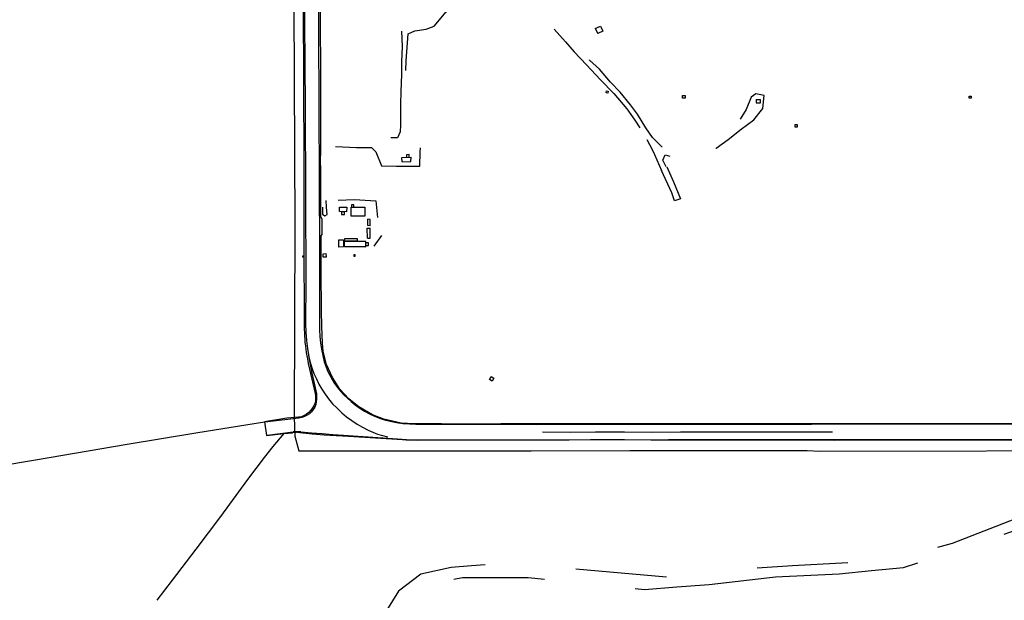
# Model space of a CAD drawing. Extents: x -6.02 to 0.02, y -6.52 to 0.01.
# Drawn here: x -5.07 to -3.99, y -3.62 to -2.98 of the extents above; entities that cross this region are included whole.
import ezdxf

# ---------------------------------------------------------------- set-up
doc = ezdxf.new("R2010")
doc.units = 0
doc.header["$MEASUREMENT"] = 0
doc.linetypes.add('HIDDEN2', pattern=[0.1875, 0.125, -0.0625])
doc.linetypes.add('PHANTOM2', pattern=[1.25, 0.625, -0.125, 0.125, -0.125, 0.125, -0.125])
doc.layers.add('VICINITY-SC', color=251, linetype='Continuous')
doc.linetypes.add('FENCE', pattern='A,0.5,["X",Standard,S=0.2,R=0,X=-0.2,Y=-0.1],0.5', length=1)

msp = doc.modelspace()

# ---------------------------------------------------------------- linework, layer by layer
at = {"layer": 'VICINITY-SC'}
for p, q in [((-4.4407, -2.9895), (-4.435, -2.987)), ((-4.4407, -2.9895), (-4.4379, -2.9951)), ((-4.4324, -2.9924), (-4.4379, -2.9951)), ((-4.435, -2.987), (-4.4324, -2.9924)), ((-4.4735, -3.0042), (-4.4735, -3.0042)), ((-4.264, -3.0674), (-4.2592, -3.0674)), ((-4.0301, -3.0637), (-4.0279, -3.0639)), ((-4.0301, -3.066), (-4.0301, -3.0637)), ((-4.0279, -3.0659), (-4.0301, -3.066)), ((-4.0279, -3.0639), (-4.0279, -3.0659)), ((-4.7423, -3.1505), (-4.7424, -3.1288)), ((-4.6531, -3.131), (-4.6431, -3.1307)), ((-4.6529, -3.1358), (-4.6531, -3.131)), ((-4.6451, -3.128), (-4.6482, -3.1282)), ((-4.6482, -3.1282), (-4.6481, -3.1307)), ((-4.645, -3.1306), (-4.6451, -3.128)), ((-4.7423, -3.1658), (-4.7423, -3.1505)), ((-4.7423, -3.1829), (-4.7423, -3.1658)), ((-4.7361, -3.1857), (-4.7362, -3.1783)), ((-4.7421, -3.1961), (-4.7423, -3.1829)), ((-4.7404, -3.1858), (-4.7402, -3.1935)), ((-4.7351, -3.1936), (-4.7361, -3.1857)), ((-4.7194, -3.1908), (-4.7193, -3.1939)), ((-4.7163, -3.1908), (-4.7194, -3.1908)), ((-4.7163, -3.1939), (-4.7163, -3.1908)), ((-4.7089, -3.1856), (-4.6938, -3.1857)), ((-4.7089, -3.1956), (-4.7089, -3.1856)), ((-4.7085, -3.1832), (-4.7086, -3.1855)), ((-4.7061, -3.1832), (-4.7085, -3.1832)), ((-4.7061, -3.1855), (-4.7061, -3.1832)), ((-4.7406, -3.1993), (-4.7421, -3.1961)), ((-4.7406, -3.2156), (-4.7406, -3.1993)), ((-4.7402, -3.1935), (-4.7378, -3.1952)), ((-4.7378, -3.1952), (-4.7351, -3.1936)), ((-4.7193, -3.1939), (-4.7163, -3.1939)), ((-4.6879, -3.1991), (-4.6906, -3.199)), ((-4.6879, -3.2061), (-4.6879, -3.1991)), ((-4.6879, -3.2198), (-4.6879, -3.2086)), ((-4.7418, -3.2171), (-4.7406, -3.2156)), ((-4.7417, -3.2394), (-4.7418, -3.2171)), ((-4.7223, -3.2214), (-4.7173, -3.2215)), ((-4.7223, -3.2295), (-4.7223, -3.2214)), ((-4.7173, -3.2215), (-4.7173, -3.2294)), ((-4.7162, -3.2232), (-4.716, -3.2201)), ((-4.7162, -3.2294), (-4.7162, -3.2232)), ((-4.6911, -3.2198), (-4.6879, -3.2198)), ((-4.7173, -3.2294), (-4.7223, -3.2295)), ((-4.6929, -3.2295), (-4.7162, -3.2294)), ((-4.7161, -3.2294), (-4.7161, -3.2233)), ((-4.6929, -3.2293), (-4.7161, -3.2294)), ((-4.6926, -3.2278), (-4.6897, -3.2278)), ((-4.6898, -3.2247), (-4.692, -3.2247)), ((-4.6897, -3.2278), (-4.6898, -3.2247)), ((-4.7418, -3.2538), (-4.7417, -3.2394)), ((-4.7362, -3.2371), (-4.7401, -3.2372)), ((-4.7401, -3.2372), (-4.7401, -3.2402)), ((-4.7401, -3.2402), (-4.7361, -3.2402)), ((-4.7361, -3.2402), (-4.7362, -3.2371)), ((-4.7417, -3.2705), (-4.7418, -3.2538)), ((-4.7415, -3.2846), (-4.7417, -3.2705)), ((-4.7413, -3.2991), (-4.7415, -3.2846)), ((-4.7412, -3.3169), (-4.7413, -3.2991)), ((-4.7405, -3.3349), (-4.7412, -3.3169)), ((-4.7398, -3.3439), (-4.7405, -3.3349)), ((-4.7358, -3.3586), (-4.7398, -3.3439)), ((-4.756, -3.3574), (-4.7485, -3.3904)), ((-4.7293, -3.3727), (-4.7358, -3.3586)), ((-4.7212, -3.3855), (-4.7293, -3.3727)), ((-4.5569, -3.3748), (-4.5551, -3.3718)), ((-4.5551, -3.3718), (-4.5521, -3.3736)), ((-4.5521, -3.3736), (-4.5539, -3.3767)), ((-4.7116, -3.3963), (-4.7212, -3.3855)), ((-4.5539, -3.3767), (-4.5569, -3.3748)), ((-4.7004, -3.4049), (-4.7116, -3.3963)), ((-4.6855, -3.4138), (-4.7004, -3.4049)), ((-4.6728, -3.4187), (-4.6855, -3.4138)), ((-4.7816, -3.4191), (-4.8038, -3.422)), ((-4.6538, -3.4229), (-4.6728, -3.4187)), ((-4.6399, -3.4237), (-4.6538, -3.4229)), ((-4.6279, -3.4237), (-4.6399, -3.4237)), ((-4.6098, -3.4237), (-4.6279, -3.4237)), ((-4.4407, -3.4237), (-4.4986, -3.4237)), ((-4.4086, -3.4237), (-4.4407, -3.4237)), ((-4.3788, -3.4237), (-4.4086, -3.4237)), ((-4.3464, -3.4236), (-4.3788, -3.4237)), ((-4.3125, -3.4237), (-4.3464, -3.4236)), ((-4.28, -3.4238), (-4.3125, -3.4237)), ((-4.2476, -3.4236), (-4.28, -3.4238)), ((-4.2134, -3.4237), (-4.2476, -3.4236)), ((-4.1798, -3.4238), (-4.2134, -3.4237)), ((-4.8012, -3.436), (-4.7725, -3.4326)), ((-4.7119, -3.4372), (-4.6524, -3.4409)), ((-4.4987, -3.4325), (-4.4681, -3.4327)), ((-4.4681, -3.4327), (-4.4405, -3.4326)), ((-4.4405, -3.4326), (-4.4086, -3.4326)), ((-4.4086, -3.4326), (-4.3789, -3.4327)), ((-4.3789, -3.4327), (-4.3469, -3.4326)), ((-4.3469, -3.4326), (-4.3123, -3.4326)), ((-4.3123, -3.4326), (-4.2798, -3.4326)), ((-4.2798, -3.4326), (-4.2475, -3.4326)), ((-4.2475, -3.4326), (-4.2135, -3.4326)), ((-4.2135, -3.4326), (-4.1801, -3.4326)), ((-4.4695, -3.4416), (-4.499, -3.4415)), ((-4.4458, -3.4414), (-4.4695, -3.4416)), ((-4.4085, -3.4414), (-4.4458, -3.4414)), ((-4.3795, -3.4415), (-4.4085, -3.4414)), ((-4.3468, -3.4415), (-4.3795, -3.4415)), ((-4.3136, -3.4416), (-4.3468, -3.4415)), ((-4.2806, -3.4415), (-4.3136, -3.4416)), ((-4.2474, -3.4416), (-4.2806, -3.4415)), ((-4.2138, -3.4417), (-4.2474, -3.4416)), ((-4.1778, -3.4416), (-4.2138, -3.4417))]:
    msp.add_line(p, q, dxfattribs=at)
at = {"layer": 'VICINITY-SC', "linetype": 'FENCE', "ltscale": 0.5, "flags": 128}
msp.add_lwpolyline([(-3.8076, -2.4279), (-3.8098, -2.4282), (-3.8182, -2.4317), (-3.8958, -2.4673), (-4.0258, -2.5293), (-4.2251, -2.6229), (-4.377, -2.6932), (-4.5064, -2.7523), (-4.7718, -2.753), (-4.7718, -2.9285), (-4.7666, -2.9286), (-4.7667, -2.9407), (-4.7716, -2.9408), (-4.7716, -2.9476), (-4.7717, -2.964), (-4.7708, -3.2059), (-4.7714, -3.4163), (-4.7707, -3.4371), (-4.7665, -3.4533), (-4.511, -3.4533), (-4.4026, -3.453), (-4.3713, -3.453), (-4.3399, -3.4529), (-4.3019, -3.453), (-4.2707, -3.453), (-4.2395, -3.453), (-4.2079, -3.453), (-4.1938, -3.4535), (-3.8285, -3.453), (-3.7369, -3.4529), (-3.7056, -3.4528), (-3.693, -3.4529), (-3.6608, -3.4609), (-3.6422, -3.4655), (-3.6369, -3.4683), (-3.6209, -3.4772), (-3.5938, -3.4933), (-3.5831, -3.4995), (-3.5719, -3.5057), (-3.5551, -3.5137), (-3.5371, -3.5197), (-3.5133, -3.5257), (-3.4952, -3.5288), (-3.4764, -3.5296), (-3.3465, -3.5294), (-3.2101, -3.5297), (-2.794, -3.5295), (-2.113, -3.529)], dxfattribs=at)
at = {"layer": 'VICINITY-SC'}
for points in [[(-4.7613, -2.9194), (-4.7615, -2.9424), (-4.7617, -2.9589), (-4.7617, -2.9691), (-4.7614, -3.0433), (-4.761, -3.1423), (-4.7608, -3.2249), (-4.7605, -3.3128)], [(-4.7595, -2.9214), (-4.76, -2.9818), (-4.7595, -3.075), (-4.759, -3.1734), (-4.7588, -3.2678), (-4.759, -3.314)], [(-4.7445, -2.9208), (-4.7448, -2.9891), (-4.7444, -3.0792), (-4.7441, -3.1539), (-4.7437, -3.2377), (-4.7436, -3.3136)], [(-4.7427, -2.9206), (-4.7429, -2.949), (-4.743, -2.9629), (-4.7431, -2.9692), (-4.7426, -3.0499), (-4.7424, -3.1288)], [(-4.4286, -3.0601), (-4.4283, -3.0581), (-4.4266, -3.0584), (-4.427, -3.0604), (-4.4286, -3.0601)], [(-4.3448, -3.0659), (-4.3448, -3.0632), (-4.3419, -3.0632), (-4.342, -3.0659), (-4.3448, -3.0659)], [(-4.264, -3.0674), (-4.264, -3.0713), (-4.2592, -3.0713), (-4.2592, -3.0674)], [(-4.2215, -3.0952), (-4.2213, -3.0975), (-4.2185, -3.0973), (-4.2186, -3.0951), (-4.2215, -3.0952)], [(-4.6529, -3.1358), (-4.6432, -3.1354), (-4.6431, -3.1307)], [(-4.7216, -3.1906), (-4.7215, -3.1856), (-4.7138, -3.1857), (-4.7141, -3.1907), (-4.7216, -3.1906)], [(-4.6938, -3.1857), (-4.6938, -3.1956), (-4.7089, -3.1956)], [(-4.6879, -3.2061), (-4.6907, -3.206), (-4.6906, -3.199)], [(-4.6911, -3.2198), (-4.6912, -3.2086), (-4.6879, -3.2086)], [(-4.716, -3.2201), (-4.7022, -3.2201), (-4.7022, -3.2232), (-4.7162, -3.2232)], [(-4.6929, -3.2293), (-4.6929, -3.2233), (-4.7161, -3.2233)], [(-4.6926, -3.2278), (-4.6926, -3.2247), (-4.692, -3.2247)], [(-4.7609, -3.2408), (-4.7621, -3.2408), (-4.762, -3.239), (-4.7609, -3.239), (-4.7609, -3.2408)], [(-4.706, -3.2382), (-4.7061, -3.2395), (-4.7046, -3.2395), (-4.7046, -3.2382), (-4.706, -3.2382)], [(-4.7605, -3.3128), (-4.7605, -3.3164), (-4.7605, -3.3201), (-4.7603, -3.3237), (-4.7601, -3.3273), (-4.7599, -3.3309), (-4.7596, -3.3345), (-4.7592, -3.338), (-4.7587, -3.3416), (-4.7582, -3.3452), (-4.7576, -3.3488), (-4.757, -3.3523), (-4.756, -3.3574)], [(-4.759, -3.314), (-4.7586, -3.323), (-4.7579, -3.332), (-4.7569, -3.341), (-4.7554, -3.3499)], [(-4.7436, -3.3136), (-4.7436, -3.3206), (-4.7433, -3.3276), (-4.7426, -3.3347), (-4.7415, -3.3416), (-4.7401, -3.3486), (-4.7384, -3.3554)], [(-4.7557, -3.3485), (-4.7538, -3.3582), (-4.7519, -3.3679), (-4.7499, -3.3776), (-4.7478, -3.3873)], [(-4.7554, -3.3499), (-4.7539, -3.3561), (-4.7519, -3.3623), (-4.7497, -3.3683), (-4.7471, -3.3742), (-4.7442, -3.38), (-4.741, -3.3856), (-4.7375, -3.391), (-4.7337, -3.3962)], [(-4.7384, -3.3554), (-4.7367, -3.3605), (-4.7347, -3.3654), (-4.7324, -3.3702), (-4.7298, -3.3749), (-4.727, -3.3794), (-4.7239, -3.3838), (-4.7205, -3.3879), (-4.7169, -3.3918), (-4.713, -3.3955), (-4.709, -3.399)], [(-4.7485, -3.3904), (-4.748, -3.3931), (-4.7479, -3.3958), (-4.7481, -3.3985), (-4.7488, -3.4012), (-4.7498, -3.4038), (-4.7512, -3.4062)], [(-4.7478, -3.3873), (-4.7471, -3.3903), (-4.7468, -3.3933), (-4.7468, -3.3964), (-4.7472, -3.3995)], [(-4.7337, -3.3962), (-4.7292, -3.4016), (-4.7244, -3.4066), (-4.7192, -3.4114), (-4.7139, -3.4159), (-4.7083, -3.42), (-4.7024, -3.4239), (-4.6964, -3.4274), (-4.6902, -3.4306)], [(-4.7512, -3.4062), (-4.753, -3.4088), (-4.7553, -3.4111), (-4.7578, -3.4131), (-4.7606, -3.4146), (-4.7635, -3.4158), (-4.7667, -3.4165)], [(-4.7472, -3.3995), (-4.7478, -3.4025), (-4.7489, -3.4053), (-4.7505, -3.408), (-4.7524, -3.4104), (-4.7547, -3.4125), (-4.7572, -3.4142)], [(-4.709, -3.399), (-4.7043, -3.4028), (-4.6993, -3.4064), (-4.6942, -3.4096), (-4.6889, -3.4125), (-4.6834, -3.4151), (-4.6778, -3.4174), (-4.6721, -3.4193), (-4.6662, -3.4209)], [(-4.7667, -3.4165), (-4.771, -3.4168), (-4.7753, -3.4171), (-4.7795, -3.4176), (-4.7838, -3.4182)], [(-4.7695, -3.4179), (-4.7725, -3.4181), (-4.7755, -3.4184), (-4.7785, -3.4188), (-4.7816, -3.4191)], [(-4.7572, -3.4142), (-4.7602, -3.4155), (-4.7632, -3.4166), (-4.7663, -3.4174), (-4.7695, -3.4179)], [(-5.1365, -3.4766), (-5.0557, -3.4632), (-4.955, -3.446), (-4.8794, -3.4336), (-4.8042, -3.4214)], [(-4.7838, -3.4182), (-4.8042, -3.4214), (-4.8017, -3.4365), (-4.7825, -3.4344), (-4.7734, -3.4334)], [(-4.6662, -3.4209), (-4.6592, -3.4223), (-4.6521, -3.4233), (-4.6449, -3.4238), (-4.6377, -3.4239)], [(-4.6377, -3.4239), (-4.572, -3.4239), (-4.4756, -3.4239), (-4.3432, -3.4239), (-4.203, -3.424), (-4.0511, -3.4238), (-3.8958, -3.4239)], [(-4.6098, -3.4237), (-4.5445, -3.4234), (-4.4986, -3.4233)], [(-4.1798, -3.4234), (-4.0642, -3.4233), (-3.933, -3.4233), (-3.8913, -3.4238)], [(-4.922, -3.6175), (-4.9051, -3.5952), (-4.879, -3.5613), (-4.8519, -3.5255), (-4.8224, -3.4847), (-4.8041, -3.4608), (-4.7945, -3.4486), (-4.7825, -3.4344)], [(-4.7651, -3.4332), (-4.7655, -3.4331), (-4.766, -3.4331), (-4.7665, -3.433), (-4.767, -3.433), (-4.7675, -3.433), (-4.7679, -3.4329), (-4.7684, -3.4329), (-4.7689, -3.4329), (-4.7694, -3.433), (-4.7699, -3.433), (-4.7704, -3.433), (-4.7708, -3.433), (-4.7713, -3.4331), (-4.7718, -3.4331), (-4.7723, -3.4332), (-4.7728, -3.4333), (-4.7734, -3.4334)], [(-4.764, -3.4324), (-4.7648, -3.4323), (-4.7655, -3.4323), (-4.7663, -3.4323), (-4.7671, -3.4323), (-4.7678, -3.4323), (-4.7686, -3.4323), (-4.7694, -3.4323), (-4.7701, -3.4324), (-4.7709, -3.4324), (-4.7717, -3.4325), (-4.7725, -3.4326)], [(-4.7651, -3.4332), (-4.7518, -3.4345), (-4.7385, -3.4356), (-4.7252, -3.4365), (-4.7119, -3.4372)], [(-4.764, -3.4324), (-4.7523, -3.4335), (-4.7407, -3.4344), (-4.729, -3.4353), (-4.7173, -3.4361)], [(-4.7173, -3.4361), (-4.6581, -3.4401), (-4.6433, -3.4411), (-4.5736, -3.4411), (-4.4846, -3.4411), (-4.3601, -3.441), (-4.222, -3.4409), (-4.0724, -3.4409), (-3.891, -3.4408)], [(-4.6902, -3.4306), (-4.6851, -3.4329), (-4.6798, -3.4349), (-4.6745, -3.4366), (-4.669, -3.438)], [(-4.6524, -3.4409), (-4.6483, -3.4411), (-4.6442, -3.4412), (-4.6401, -3.4414), (-4.636, -3.4415)], [(-4.636, -3.4415), (-4.5331, -3.4414), (-4.499, -3.4414)], [(-4.1778, -3.4416), (-4.0577, -3.4414), (-3.9716, -3.4412), (-3.8913, -3.4414)]]:
    msp.add_lwpolyline(points, dxfattribs=at)
at = {"layer": 'VICINITY-SC', "linetype": 'HIDDEN2', "flags": 128}
for points in [[(-4.7261, -3.1189), (-4.703, -3.12), (-4.6866, -3.1203), (-4.6818, -3.1248), (-4.6757, -3.1403), (-4.6591, -3.1407), (-4.6335, -3.1407), (-4.6329, -3.1248), (-4.6326, -3.1094), (-4.6492, -3.1076), (-4.6496, -3.0824), (-4.6494, -3.061), (-4.6489, -3.0441), (-4.6485, -3.025), (-4.6464, -2.9952), (-4.6391, -2.9919), (-4.6265, -2.9903), (-4.6176, -2.9868), (-4.6045, -2.9713), (-4.5924, -2.962), (-4.5804, -2.9587), (-4.5623, -2.9581), (-4.5362, -2.9576), (-4.5187, -2.9615), (-4.5064, -2.9679), (-4.4976, -2.9765), (-4.4862, -2.9896), (-4.4735, -3.0042)], [(-4.4735, -3.0042), (-4.464, -3.015), (-4.4505, -3.0293), (-4.4348, -3.046), (-4.4204, -3.061), (-4.4059, -3.0778), (-4.3971, -3.0903), (-4.3878, -3.1047), (-4.3766, -3.1208), (-4.367, -3.1266), (-4.3539, -3.1313), (-4.3376, -3.1316), (-4.324, -3.1285), (-4.3079, -3.1208), (-4.2948, -3.1115), (-4.2803, -3.1), (-4.2664, -3.0898), (-4.2566, -3.0774), (-4.2553, -3.0632), (-4.2642, -3.0611), (-4.2696, -3.0648), (-4.2749, -3.0784), (-4.2847, -3.0945), (-4.2961, -3.1069), (-4.3079, -3.1149), (-4.3252, -3.123), (-4.3393, -3.1263), (-4.3549, -3.1248), (-4.3676, -3.1193), (-4.3777, -3.1093), (-4.3852, -3.0986), (-4.3944, -3.0836), (-4.4021, -3.0732), (-4.4135, -3.0595), (-4.4238, -3.0485), (-4.4362, -3.0343), (-4.447, -3.0242), (-4.4596, -3.0104), (-4.471, -2.9974), (-4.4858, -2.9794), (-4.487, -2.9703), (-4.4806, -2.9624), (-4.4721, -2.9603), (-4.4508, -2.9588), (-4.4353, -2.959), (-4.4156, -2.9591), (-4.4014, -2.9595), (-4.384, -2.9595)], [(-4.6534, -2.9923), (-4.6528, -3.0092), (-4.6534, -3.0261), (-4.6536, -3.04), (-4.6544, -3.0587), (-4.6545, -3.0726), (-4.6547, -3.0958), (-4.6551, -3.1029), (-4.6581, -3.1096), (-4.6733, -3.1097), (-4.6898, -3.1109), (-4.7036, -3.1104), (-4.7191, -3.1102), (-4.7301, -3.11), (-4.738, -3.1039), (-4.7413, -3.1005)], [(-4.3621, -3.1414), (-4.3546, -3.158), (-4.3471, -3.1764), (-4.3537, -3.1788), (-4.3566, -3.17), (-4.3681, -3.1456)], [(-4.723, -3.1781), (-4.7052, -3.1774), (-4.6819, -3.1787), (-4.6799, -3.1972)], [(-4.6755, -3.2168), (-4.684, -3.2286)]]:
    msp.add_lwpolyline(points, dxfattribs=at)
at = {"layer": 'VICINITY-SC', "linetype": 'HIDDEN2', "ltscale": 0.5, "flags": 128}
for points in [[(-4.3841, -3.1113), (-4.3811, -3.1168), (-4.3783, -3.1224), (-4.3756, -3.128), (-4.373, -3.1337), (-4.3679, -3.1455)], [(-4.363, -3.1415), (-4.3665, -3.1342), (-4.364, -3.1282), (-4.3589, -3.1298)]]:
    msp.add_lwpolyline(points, dxfattribs=at)
at = {"layer": 'VICINITY-SC', "linetype": 'PHANTOM2', "ltscale": 0.5, "flags": 128}
msp.add_lwpolyline([(-4.3098, -4.6413), (-4.3208, -4.645), (-4.3288, -4.6407), (-4.3633, -4.5779), (-4.3971, -4.5137), (-4.4161, -4.4784), (-4.4105, -4.4657), (-4.4004, -4.4576), (-4.3963, -4.4381), (-4.3818, -4.4252), (-4.3676, -4.4209), (-4.3627, -4.4034), (-4.3842, -4.4038), (-4.396, -4.4158), (-4.4136, -4.453), (-4.4199, -4.4589), (-4.4298, -4.4546), (-4.4618, -4.3929), (-4.4842, -4.3535), (-4.4971, -4.3292), (-4.5145, -4.2994), (-4.5319, -4.2696), (-4.5655, -4.2095), (-4.5994, -4.1446), (-4.6297, -4.089), (-4.6534, -4.047), (-4.6719, -4.0147), (-4.6889, -3.9819), (-4.7059, -3.9491), (-4.739, -3.8885), (-4.7742, -3.8294), (-4.7522, -3.799), (-4.7358, -3.7665), (-4.7234, -3.7316), (-4.7109, -3.6967), (-4.6514, -3.6181), (-4.6227, -3.599), (-4.5866, -3.5926), (-4.5144, -3.5925), (-4.46, -3.5982), (-4.3868, -3.6055), (-4.3511, -3.6028), (-4.3155, -3.6001), (-4.2426, -3.5916), (-4.1726, -3.5884), (-4.1373, -3.5849), (-4.1021, -3.5813), (-4.043, -3.5628), (-4.008, -3.5505), (-3.9729, -3.5383), (-3.9028, -3.5107), (-3.855, -3.4927), (-3.8187, -3.4864), (-3.7824, -3.48), (-3.7463, -3.4803), (-3.7102, -3.4806), (-3.6983, -3.482), (-3.6864, -3.4833), (-3.6887, -3.4789), (-3.7003, -3.4741), (-3.7371, -3.4725), (-3.7739, -3.471), (-3.8479, -3.482), (-3.9073, -3.5025), (-3.979, -3.528), (-4.0485, -3.5552), (-4.1193, -3.573), (-4.1373, -3.5747), (-4.2242, -3.5797), (-4.2901, -3.5837), (-4.3623, -3.5921), (-4.4813, -3.5817), (-4.5547, -3.5778), (-4.5768, -3.5796), (-4.599, -3.5814), (-4.6324, -3.5888), (-4.6569, -3.6075), (-4.6786, -3.6421), (-4.7174, -3.6889), (-4.7363, -3.7472), (-4.7525, -3.7844), (-4.7864, -3.821), (-4.7999, -3.8246), (-4.8119, -3.8172), (-4.8316, -3.7998), (-4.9715, -3.9181)], dxfattribs=at)

doc.saveas('drawing.dxf')
